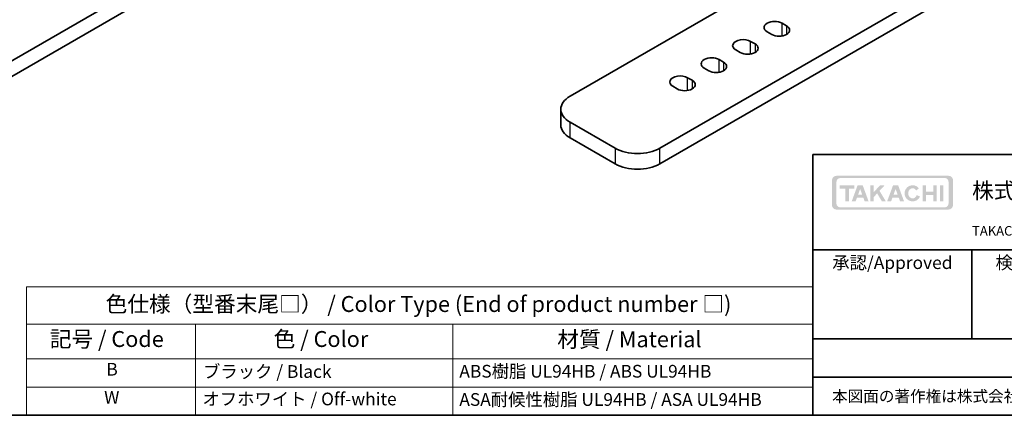
# Model space of a CAD drawing. Units: millimetres. Extents: x 0 to 1203, y 0 to 281.
# Drawn here: x 85 to 240, y 0 to 62 of the extents above; entities that cross this region are included whole.
import ezdxf
from ezdxf.enums import TextEntityAlignment as Align

# ---------------------------------------------------------------- set-up
doc = ezdxf.new("R2010")
doc.units = ezdxf.units.MM
for name, color, linetype, lineweight in [('Border (ISO)', 7, 'Continuous', 35), ('Dimension (ISO)', 7, 'Continuous', 18), ('Dimension (ISO) @ 1', 7, 'Continuous', 18), ('Hatch (ISO)', 1, 'Continuous', 18), ('Symbol (ISO)', 7, 'Continuous', 18), ('Title (ISO)', 7, 'Continuous', 35), ('Visible (ISO)', 7, 'Continuous', 35), ('Visible Narrow (ISO)', 7, 'Continuous', 25)]:
    doc.layers.add(name, color=color, linetype=linetype, lineweight=lineweight)
doc.styles.add('Note Text (TK)', font='MS PGothic.ttf')
doc.styles.add('Note Text (TK2)', font='MS PGothic.ttf')
doc.styles.add('文字スタイル40', font='MS PGothic.ttf')
doc.styles.add('文字スタイル67', font='arial.ttf')
doc.dimstyles.new('Default - Method 1b (TK)', dxfattribs={"dimtxt": 2.5, "dimasz": 2.5, "dimexe": 1, "dimexo": 1.499999999999999, "dimgap": 1, "dimtad": 1, "dimrnd": 1e-08, "dimdsep": 46, "dimtxsty": 'Note Text (TK)', "dimblk": 'OPEN', "dimcen": 0.09, "dimdle": 5, "dimclrd": 100, "dimclre": 100, "dimclrt": 7, "dimadec": 1, "dimazin": 1, "dimtfac": 1, "dimtmove": 0, "dimatfit": 3, "dimldrblk": 'OPEN', "dimfxl": 1, "dimtolj": 1, "dimlwd": -1, "dimlwe": -1, "dimarcsym": 0})

# ---------------------------------------------------------------- blocks, each defined once
blk = doc.blocks.new('図面枠 tk図枠')
at = {"layer": 'Border (ISO)'}
blk.add_line((14.50000000000001, 8.000000000000007), (405.4999999999999, 8.000000000000007), dxfattribs=at)
blk = doc.blocks.new('表題欄 tk表題欄')
at = {"layer": 'Hatch (ISO)'}
h = blk.add_hatch(color=256, dxfattribs=at)
edge = h.paths.add_edge_path(flags=0)
edge.add_arc((95.444849922821, 237.346881026017), 0.5958259999999996, 269.9999999999897, 360)
edge.add_line((96.040675922821, 237.3468810260171), (96.04067592282095, 240.7585970260168))
edge.add_arc((95.44484992282096, 240.7585970260169), 0.5958259999999996, 0, 90.0000000000068)
edge.add_line((95.44484992282091, 241.3544230260169), (79.00658192282103, 241.3544230260169))
edge.add_arc((79.00658192282103, 240.7585970260169), 0.5958259999999996, 90, 180)
edge.add_line((78.41075592282102, 240.7585970260168), (78.41075592282081, 237.3468810260171))
edge.add_arc((79.00658192282081, 237.3468810260168), 0.5958259999999996, 180, 270.0000000000205)
edge.add_line((79.00658192282103, 236.7510550260168), (95.44484992282091, 236.751055026017))
edge = h.paths.add_edge_path()
edge.add_line((77.70882392282107, 241.0034570260169), (77.70882392282107, 237.1020210260171))
edge.add_arc((78.41075592282097, 237.102021026017), 0.7019319999998935, 180, 270.000000000008)
edge.add_line((78.41075592282105, 236.4000890260172), (96.04067592282101, 236.4000890260172))
edge.add_arc((96.040675922821, 237.102021026017), 0.7019319999998921, 270, 360)
edge.add_line((96.7426079228209, 237.1020210260171), (96.74260792282098, 241.0034570260169))
edge.add_arc((96.04067592282107, 241.003457026017), 0.7019319999998921, 0, 90.00000000000873)
edge.add_line((96.04067592282095, 241.705389026017), (78.41075592282105, 241.7053890260169))
edge.add_arc((78.41075592282105, 241.0034570260169), 0.7019319999999984, 90.00000000000072, 180)
for points in [[(78.94128592282102, 240.1954190260171), (78.94128592282102, 239.7056990260171), (79.79013392282097, 239.7056990260171), (79.79013392282097, 237.7060090260171), (80.37779792282102, 237.7060090260171), (80.37779792282102, 239.7056990260171), (81.22664592282104, 239.7056990260171), (81.22664592282104, 240.1954190260171)], [(85.55355153134052, 237.7060090260171), (84.81294043548178, 238.9396854897348), (84.28739592282106, 238.3724785432585), (84.28739592282106, 237.7060090260171), (83.76502792282103, 237.7060090260171), (83.76502792282103, 240.1954190260171), (84.28739592282106, 240.1954190260171), (84.28739592282106, 239.1472136578642), (85.2586086041826, 240.1954190260171), (85.97643794456017, 240.1954190260171), (85.18872726044239, 239.3452627384302), (86.172817922821, 237.7060090260171)], [(91.96090243223207, 240.1954190260171), (91.96090243223207, 237.7060090260171), (92.4791894322321, 237.7060090260171), (92.4791894322321, 238.7058540260171), (93.63819343223211, 238.7058540260171), (93.63819343223211, 237.7060090260171), (94.15648043223207, 237.7060090260171), (94.15648043223207, 240.1954190260171), (93.63819343223211, 240.1954190260171), (93.63819343223211, 239.195574026017), (92.4791894322321, 239.195574026017), (92.4791894322321, 240.1954190260171)], [(94.71149643223212, 240.1954190260171), (94.71149643223212, 237.7060090260171), (95.2338644322322, 237.7060090260171), (95.2338644322322, 240.1954190260171)]]:
    blk.add_hatch(color=256, dxfattribs=at).paths.add_polyline_path(points)
h = blk.add_hatch(color=256, dxfattribs=at)
h.paths.add_polyline_path([(82.45967999495221, 238.7589070260171), (81.8218998506899, 238.7589070260171), (82.14078992282104, 239.627313026017)], flags=0)
h.paths.add_polyline_path([(82.64850318183746, 238.2447010260171), (81.63307666380464, 238.2447010260171), (81.43526189659153, 237.7060090260171), (80.81854592282102, 237.7060090260171), (81.73268992282102, 240.1954190260171), (82.54888992282102, 240.1954190260171), (83.46303392282098, 237.7060090260171), (82.84631794905052, 237.7060090260171)])
h = blk.add_hatch(color=256, dxfattribs=at)
h.paths.add_polyline_path([(87.39654585068993, 238.7589070260171), (88.03432599495216, 238.7589070260171), (87.71543592282107, 239.627313026017)], flags=0)
h.paths.add_polyline_path([(87.00990789659151, 237.7060090260171), (87.20772266380467, 238.2447010260171), (88.22314918183736, 238.2447010260171), (88.42096394905047, 237.7060090260171), (89.03767992282091, 237.7060090260171), (88.123535922821, 240.1954190260171), (87.30733592282104, 240.1954190260171), (86.39319192282105, 237.7060090260171)])
h = blk.add_hatch(color=256, dxfattribs=at)
edge = h.paths.add_edge_path()
edge.add_arc((90.39257192282079, 238.9507140260171), 1.273272000000011, 38.55054079078439, 336.5820184016556)
edge.add_line((91.56096443223191, 238.4446700260172), (91.04202846323602, 238.6694270587604))
edge.add_ellipse((90.392571922821, 238.9507140260171), major_axis=(0, -0.7998759999999119), ratio=0.8673469387756529, start_angle=128.5505407907963, end_angle=426.582018401653, ccw=False)
edge.add_line((90.96328818027123, 239.4055047731898), (91.38834540645578, 239.7442231660233))
at = {"layer": 'Title (ISO)'}
for p, q in [((74.70882392282105, 245.052739026017), (255.7088239228211, 245.052739026017)), ((74.70882392282105, 204.052739026017), (74.70882392282105, 245.052739026017)), ((74.70882392282105, 230.052739026017), (230.7088239228211, 230.0527390260171)), ((99.70882392282105, 230.052739026017), (99.70882392282108, 216.052739026017)), ((74.70882392282105, 216.052739026017), (230.7088239228211, 216.052739026017)), ((255.7088239228211, 210.052739026017), (74.70882392282105, 210.052739026017)), ((74.70882392282105, 204.052739026017), (255.7088239228211, 204.052739026017))]:
    blk.add_line(p, q, dxfattribs=at)
at = {"layer": 'Title (ISO)', "color": 7, "attachment_point": 4, "line_spacing_factor": 1.5, "style": 'Note Text (TK)'}
for s, insert, char_height in [('株式会社タカチ電機工業', (99.74260792282095, 239.052739026017), 2.5), ('\\fArial|b0|i0;{\\H1.4986;TAKACHI ELECTRONICS ENCLOSURE CO., LTD.}', (99.74260792282095, 233.052739026017), 1.49859994649887), ('\\fMS PGothic|b0|i0;{\\H1.8000;本図面の著作権は株式会社タカチ電機工業に帰属します。 / Copyright (C)\xa0 TAKACHI ELECTRONICS ENCLOSURE CO., LTD. All Rights Reserved.}', (77.70882392282107, 207.052739026017), 1.800000071525573)]:
    blk.add_mtext(s, dxfattribs=dict(at, insert=insert, char_height=char_height))
at = {"layer": 'Title (ISO)', "color": 1, "char_height": 2.000000029802322, "attachment_point": 5, "line_spacing_factor": 1.5, "style": 'Note Text (TK)'}
for s, insert in [('\\fＭＳ Ｐゴシック|b0|i0;{\\H2.0000;承認/Approved}', (87.20882392282105, 228.052739026017)), ('\\fＭＳ Ｐゴシック|b0|i0;{\\H2.0000;検図/Checked}', (112.208823922821, 228.0527390260171))]:
    blk.add_mtext(s, dxfattribs=dict(at, insert=insert))
at = {"layer": 'Title (ISO)', "color": 7}
for tag, p, height, style in [('<品名>_001', (157.5667784682756, 236.7530231169261), 2.5, 'Note Text (TK)'), ('<Title>_001', (157.6747175103073, 231.5520568828656), 2.000000029802322, '文字スタイル67'), ('<尺度>_001', (240.0625171046393, 223.3098412987443), 2.5, 'Note Text (TK)'), ('<型番>_001', (157.4531420944794, 219.9930798731327), 3.000000119209289, '文字スタイル40'), ('作成日_001', (175.5895057410029, 211.7814322078352), 2.5, 'Note Text (TK)'), ('<ページ_No.>_001', (237.9488807410029, 212.302739026017), 2.5, 'Note Text (TK)'), ('<総ページ数>_001', (246.7926307410029, 212.302739026017), 2.5, 'Note Text (TK)')]:
    blk.add_attdef(tag, p, '', height=height, dxfattribs=dict(at, style=style))
at = {"layer": 'Title (ISO)', "color": 7, "style": 'Note Text (TK)'}
blk.add_attdef('<部品サイズ>', text='', height=2.5, dxfattribs=at).set_placement((112.208823922821, 213.052739026017), align=Align.MIDDLE_CENTER)
blk = doc.blocks.new('テーブル2')
at = {"layer": 'Symbol (ISO)'}
for p, q in [((100.8079270518325, 28.18000006705523), (224.5, 28.18000006705523)), ((100.8079270518325, 28.18000006705523), (100.8079270518325, 22.30643271058799)), ((224.5, 28.18000006705523), (224.5, 22.30643271058799)), ((100.8079270518325, 22.30643271058799), (224.5, 22.30643271058799)), ((100.8079270518325, 22.30643271058799), (100.8079270518325, 16.86549690365792)), ((127.4065352748356, 22.30643271058799), (127.4065352748356, 16.86549690365792)), ((167.854535362107, 22.30643271058799), (167.854535362107, 16.86549690365792)), ((224.5, 22.30643271058799), (224.5, 16.86549690365792)), ((100.8079270518325, 16.86549690365792), (224.5, 16.86549690365792)), ((100.8079270518325, 16.86549690365792), (100.8079270518325, 8.000000000000009)), ((127.4065352748356, 16.86549690365792), (127.4065352748356, 8.000000000000009)), ((167.854535362107, 16.86549690365792), (167.854535362107, 8.000000000000009)), ((224.5, 16.86549690365792), (224.5, 8.000000000000009)), ((100.8079270518325, 12.43274845182896), (224.5, 12.43274845182896)), ((100.8079270518325, 8.000000000000009), (224.5, 8.000000000000009))]:
    blk.add_line(p, q, dxfattribs=at)
at = {"layer": 'Symbol (ISO)', "color": 7, "attachment_point": 7}
for s, insert, char_height, style in [('色仕様（型番末尾□） / Color Type (End of product number □)', (113.2553191810117, 23.46690061405302), 2.5, 'Note Text (TK)'), ('記号 / Code', (104.4715009055814, 17.96315770298243), 2.5, 'Note Text (TK)'), ('色 / Color', (139.6865709395397, 17.96315772160888), 2.5, 'Note Text (TK)'), ('材質 / Material', (184.2964136280788, 17.91929816529155), 2.5, 'Note Text (TK)'), ('B', (113.3716153944171, 13.614034996368), 2.000000029802322, 'Note Text (TK2)'), ('ブラック / Black', (128.5729357033003, 13.25730982609094), 2.000000029802322, 'Note Text (TK2)'), ('ABS樹脂 UL94HB / ABS UL94HB', (168.8929354609835, 13.29824550449849), 2.000000029802322, 'Note Text (TK2)'), ('W', (113.0217201098622, 9.192982450244024), 2.000000029802322, 'Note Text (TK2)'), ('オフホワイト / Off-white', (128.4833354725886, 8.941520411521203), 2.000000029802322, 'Note Text (TK2)'), ('ASA耐候性樹脂 UL94HB / ASA UL94HB', (168.8929354609835, 8.859649091959007), 2.000000029802322, 'Note Text (TK2)')]:
    blk.add_mtext(s, dxfattribs=dict(at, insert=insert, char_height=char_height, style=style))
blk = doc.blocks.new('_Open')
at = {"color": 0, "linetype": 'ByBlock', "lineweight": -2}
for p, q in [((-1, 0.1666666666666666), (0, 0)), ((-1, -0.1666666666666666), (0, 0)), ((0, 0), (-1, 0))]:
    blk.add_line(p, q, dxfattribs=at)
blk = doc.blocks.new('*D32')
at = {"layer": 'Defpoints', "color": 0}
for p in [(216.1374631173747, 147.3823147156815), (7.810690159889936, 67.26377094663934), (45.28768191017028, 45.63571106666937)]:
    blk.add_point(p, dxfattribs=at)
at = {"layer": 'Dimension (ISO)', "color": 100}
for p, q in [((214.6303853373583, 148.252052838932), (181.8987266476273, 167.1415698745929)), ((180.7288093303802, 165.3284728039762), (9.985325997147925, 68.49704260175562)), ((43.7806041301539, 46.50544918991997), (6.805971639879015, 67.84359636213972))]:
    blk.add_line(p, q, dxfattribs=at)
at = {"layer": 'Dimension (ISO)', "color": 100, "xscale": 2.5, "yscale": 2.5, "zscale": 2.5}
for p, rotation in [((182.9034451676383, 166.5617444590925), 29.55828331121364), ((7.810690159889936, 67.26377094663934), 209.5582833112136)]:
    blk.add_blockref('_Open', p, dxfattribs=dict(at, rotation=rotation))
at = {"layer": 'Dimension (ISO)', "color": 7, "insert": (93.15384795059948, 118.2653309726701), "char_height": 2.5, "attachment_point": 4, "rotation": 29.55828331121359, "style": 'Note Text (TK)'}
blk.add_mtext('\\A1;{\\Q-30.452;\\W0.813;\\H0.816x;(247.63)}', dxfattribs=at)

msp = doc.modelspace()

# ---------------------------------------------------------------- linework, layer by layer
at = {"layer": 'Visible (ISO)'}
for p, q in [((252.0616803753185, 96.48874221311215), (171.8050607106452, 50.15256124546369)), ((185.9471963343761, 41.98759543618645), (266.2038159990494, 88.32377640383488)), ((59.42981753390121, 41.55322816203073), (138.136594108875, 86.99460680463952)), ((266.2038159990494, 85.87428666105173), (185.9471963343761, 39.53810569340326)), ((138.3212830339026, 84.65174726243735), (59.42981753390121, 39.10373841924755)), ((205.1451454435909, 61.64475062202146), (205.8522522247775, 61.2365023315576)), ((203.5187998468619, 59.88928297302685), (202.8116930656753, 60.29753126349071)), ((198.569052378556, 57.03154493977979), (197.8619455973694, 57.43979323024365)), ((200.1953979752851, 58.78701258877441), (200.9025047564717, 58.37876429831055)), ((195.2456505069792, 55.92927455552736), (195.9527572881658, 55.5210262650635)), ((193.6193049102502, 54.17380690653275), (192.9121981290636, 54.58205519699663)), ((190.2959030386734, 53.07153652228032), (191.00300981986, 52.66328823181645)), ((188.6695574419444, 51.31606887328571), (187.9624506607578, 51.72431716374958)), ((170.3405946165779, 48.11131979314438), (170.3405946165779, 45.66183005036119)), ((171.8050607106451, 46.07007834082506), (178.8761285225106, 41.98759543618645)), ((178.8761285225106, 39.53810569340326), (171.8050607106451, 43.62058859804188))]:
    msp.add_line(p, q, dxfattribs=at)
for centre, major_axis, ratio, start_param, end_param in [((203.9784192546331, 60.97114094275609), (-1.650000000000001, -1.009e-13), 0.5773502691896255, 3.926990816986986, 7.068583470576778), ((204.6855260358197, 60.56289265229221), (1.65, 1.009e-13), 0.5773502691896257, 3.926990816986986, 7.068583470576779), ((199.0286717863273, 58.11340290950904), (-1.650000000000001, -1.009e-13), 0.5773502691896255, 3.926990816986991, 7.068583470576785), ((199.7357785675139, 57.70515461904518), (1.65, 1.009e-13), 0.5773502691896257, 3.926990816986986, 7.068583470576779), ((194.0789243180214, 55.255664876262), (-1.650000000000001, -1.005e-13), 0.5773502691896255, 3.926990816986986, 7.068583470576779), ((194.786031099208, 54.84741658579812), (1.650000000000001, 1.005e-13), 0.5773502691896255, 3.926990816986993, 7.068583470576786), ((189.1291768497156, 52.39792684301495), (-1.650000000000001, -1.009e-13), 0.5773502691896255, 3.926990816986991, 7.068583470576785), ((189.8362836309022, 51.98967855255109), (1.650000000000001, 1.007e-13), 0.5773502691896255, 3.926990816986986, 7.068583470576779), ((175.3405946165779, 48.11131979314437), (-5.000000000000001, -6.7e-15), 0.5773502691896257, 5.497787143782137, 7.068583470577036), ((175.3405946165779, 45.66183005036119), (-5.000000000000001, 6.1e-15), 0.5773502691896257, 1.37e-14, 0.7853981633974647), ((182.4116624284433, 44.02883688850575), (-5.000000000000001, 2.912e-13), 0.577350269189626, 0.7853981633976899, 2.356194490192583), ((182.4116624284433, 41.57934714572256), (5.000000000000001, 3.056e-13), 0.5773502691896257, 3.926990816986998, 5.497787143781891)]:
    msp.add_ellipse(centre, major_axis=major_axis, ratio=ratio, start_param=start_param, end_param=end_param, dxfattribs=at)
at = {"layer": 'Visible Narrow (ISO)'}
for p, q in [((205.1451454435909, 59.64797006904633), (205.1451454435909, 61.64475062202146)), ((205.8522522247775, 61.2365023315576), (205.8522522247775, 59.88928297302685)), ((200.1953979752851, 56.79023203579928), (200.1953979752851, 58.78701258877441)), ((200.9025047564717, 58.37876429831055), (200.9025047564717, 57.03154493977981)), ((195.2456505069792, 53.93249400255224), (195.2456505069792, 55.92927455552736)), ((195.9527572881658, 55.5210262650635), (195.9527572881658, 54.17380690653274)), ((190.2959030386734, 51.07475596930518), (190.2959030386734, 53.07153652228032)), ((191.00300981986, 52.66328823181645), (191.00300981986, 51.31606887328571)), ((171.8050607106451, 43.62058859804188), (171.8050607106451, 46.07007834082506)), ((178.8761285225106, 41.98759543618645), (178.8761285225106, 39.53810569340326)), ((185.9471963343761, 39.53810569340326), (185.9471963343761, 41.98759543618645))]:
    msp.add_line(p, q, dxfattribs=at)

# ---------------------------------------------------------------- block references
for name, p in [('図面枠 tk図枠', (-14.50000000000001, -8.000000000000007)), ('表題欄 tk表題欄', (135.2911760771789, -204.052739026017)), ('テーブル2', (-14.50000000000001, -8.000000000000007))]:
    msp.add_blockref(name, p)

# ---------------------------------------------------------------- dimensions: what is measured, and where the dimension line sits
at = {"layer": 'Dimension (ISO) @ 1', "color": 100}
dim = msp.add_linear_dim(base=(7.810690159889936, 67.26377094663934), p1=(216.1374631173747, 147.3823147156814), p2=(45.28768191017028, 45.63571106666937), angle=29.55828331121358, text='{\\Q-30.452;\\W0.813;\\H0.816x;(<>)}', dimstyle='Default - Method 1b (TK)', override={"dimscale": 1, "dimgap": 1, "dimdec": 2, "dimlfac": 1.245569413506088, "dimtol": 0, "dimlim": 0, "dimtp": 0, "dimtm": 0, "dimtdec": 2, "dimtix": 0, "dimtofl": 0, "dimtmove": 0, "dimatfit": 1}, dxfattribs=at)
dim.commit()
dim.dimension.update_dxf_attribs({"geometry": '*D32', "text_midpoint": (97.76422360348091, 118.2778953222481), "dimtype": 128})

doc.saveas('drawing.dxf')
